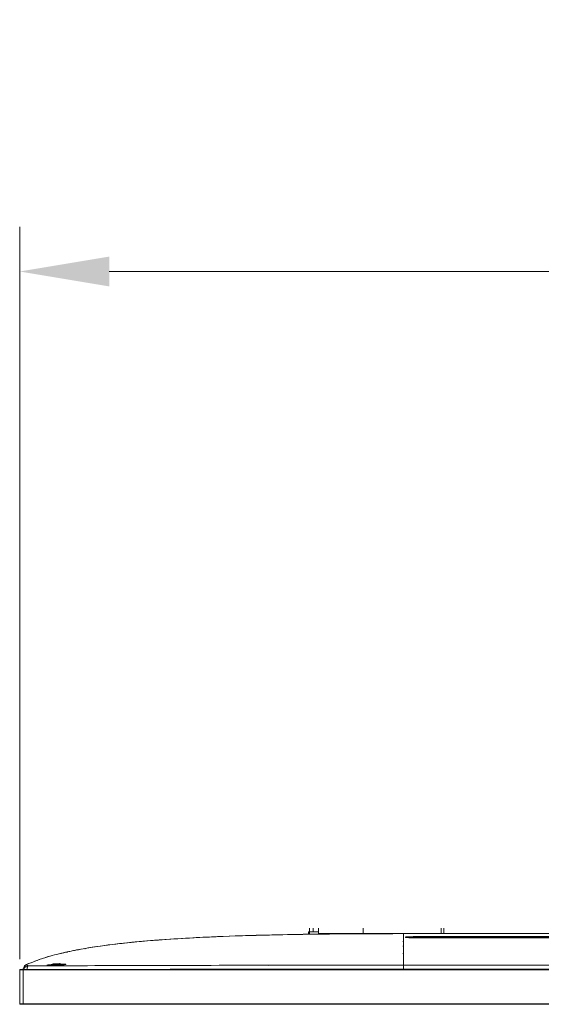
# Model space of a CAD drawing. Units: millimetres. Extents: x 903 to 1316, y 3 to 283.
# Drawn here: x 998 to 1013, y 207 to 234 of the extents above; entities that cross this region are included whole.
import ezdxf

# ---------------------------------------------------------------- set-up
doc = ezdxf.new("R2010")
doc.units = ezdxf.units.MM
doc.header["$PDSIZE"] = -1
doc.layers.add('DIMENSIONS', color=7, linetype='Continuous')
doc.styles.get("Standard").update_dxf_attribs({"font": 'arial.ttf'})
doc.dimstyles.new('ISO-25 - ab', dxfattribs={"dimtxt": 3, "dimasz": 2.5, "dimexe": 1.25, "dimexo": 0.625, "dimtad": 1, "dimdec": 0, "dimlfac": 20, "dimrnd": 5, "dimzin": 1, "dimtxsty": 'Standard', "dimcen": 2.5, "dimadec": 0, "dimazin": 0, "dimtfac": 1, "dimtdec": 0, "dimtmove": 0, "dimatfit": 3, "dimfxl": 1, "dimlwd": 15, "dimlwe": 15, "dimarcsym": 0})

# ---------------------------------------------------------------- blocks, each defined once
blk = doc.blocks.new('*D26')
at = {"layer": 'Defpoints', "color": 0, "lineweight": 15, "transparency": 16777216}
for p in [(1143.391, 227.278), (998.096, 207.478), (1143.391, 207.478)]:
    blk.add_point(p, dxfattribs=at)
at = {"layer": 'DIMENSIONS', "color": 0, "lineweight": 15, "transparency": 16777216}
for p, q in [((998.096, 208.103), (998.096, 228.528)), ((1143.391, 208.103), (1143.391, 228.528)), ((1000.596, 227.278), (1140.891, 227.278))]:
    blk.add_line(p, q, dxfattribs=at)
for points in [[(1000.596, 227.695), (1000.596, 226.862), (998.096, 227.278)], [(1140.891, 227.695), (1140.891, 226.862), (1143.391, 227.278)]]:
    blk.add_solid(points, dxfattribs=at)
at = {"layer": 'DIMENSIONS', "color": 0, "lineweight": 15, "transparency": 16777216, "insert": (1070.743, 229.826), "char_height": 3, "attachment_point": 5}
blk.add_mtext('2905 [114,4"]', dxfattribs=at)

msp = doc.modelspace()

# ---------------------------------------------------------------- linework, layer by layer
at = {"color": 7, "linetype": 'Continuous', "lineweight": 15}
for p, q in [((1006.179, 208.966), (1006.179, 208.866)), ((1006.279, 208.866), (1006.279, 208.966)), ((1006.429, 208.966), (1006.429, 208.816)), ((1007.679, 208.816), (1007.679, 208.966)), ((1009.854, 208.966), (1009.854, 208.816)), ((1009.929, 208.966), (1009.929, 208.816)), ((1006.154, 208.866), (1006.179, 208.866)), ((1006.154, 208.798), (1006.154, 208.866)), ((1006.179, 208.866), (1006.179, 208.798)), ((1006.179, 208.866), (1006.429, 208.866)), ((1006.279, 208.866), (1006.429, 208.866)), ((1006.429, 208.816), (1007.679, 208.816)), ((1007.679, 208.816), (1009.854, 208.816)), ((1008.796, 207.936), (1008.796, 208.816)), ((1008.796, 208.642), (1008.797, 208.671)), ((1008.797, 208.667), (1008.796, 208.642)), ((1059.729, 208.732), (1009.129, 208.732)), ((1009.129, 208.719), (1009.129, 208.699)), ((1059.729, 208.719), (1009.129, 208.719)), ((1009.129, 208.699), (1059.729, 208.699)), ((1009.854, 208.816), (1009.929, 208.816)), ((1009.929, 208.816), (1058.929, 208.816)), ((1011.021, 208.719), (1011.015, 208.732)), ((1011.519, 208.719), (1011.519, 208.732)), ((999.923, 208.404), (1000.024, 208.421)), ((1000.074, 208.429), (1000.074, 208.429)), ((1008.78, 208.599), (1008.796, 208.602)), ((1008.785, 208.469), (1008.796, 208.469)), ((1008.796, 208.607), (1008.796, 208.597)), ((1008.796, 208.581), (1008.805, 208.58)), ((998.812, 208.148), (998.823, 208.152)), ((999.733, 208.369), (999.724, 208.368)), ((999.729, 208.366), (999.728, 208.365)), ((999.73, 208.362), (999.736, 208.368)), ((1008.794, 208.25), (1008.791, 208.275)), ((998.172, 207.826), (998.146, 207.816)), ((998.215, 207.842), (998.172, 207.826)), ((998.207, 207.826), (998.172, 207.826)), ((998.205, 207.816), (998.21, 207.856)), ((998.21, 207.856), (998.205, 207.816)), ((998.207, 207.827), (998.205, 207.816)), ((998.213, 207.869), (998.213, 207.871)), ((998.216, 207.878), (998.214, 207.87)), ((998.226, 207.898), (998.222, 207.892)), ((998.234, 207.872), (998.236, 207.872)), ((998.236, 207.872), (998.235, 207.872)), ((998.242, 207.921), (998.237, 207.917)), ((998.239, 207.919), (998.241, 207.922)), ((998.258, 207.893), (998.258, 207.902)), ((998.285, 207.956), (998.328, 207.917)), ((998.285, 207.956), (998.328, 207.917)), ((998.532, 207.917), (998.541, 207.921)), ((998.537, 207.917), (998.546, 207.921)), ((998.546, 207.921), (998.537, 207.917)), ((998.546, 207.918), (998.546, 207.917)), ((998.546, 207.917), (998.546, 207.918)), ((999.109, 207.969), (999.02, 207.969)), ((999.033, 207.97), (999.21, 207.98)), ((999.11, 207.966), (999.09, 207.963)), ((999.097, 207.963), (999.11, 207.965)), ((999.148, 207.969), (999.133, 207.967)), ((999.222, 207.979), (999.134, 207.97)), ((999.162, 207.973), (999.203, 207.979)), ((999.212, 207.979), (999.196, 207.977)), ((1004.977, 207.925), (1004.977, 207.932)), ((1005.875, 207.939), (1005.027, 207.932)), ((1005.027, 207.932), (1005.878, 207.939)), ((1005.027, 207.932), (1005.027, 207.925)), ((1006.904, 207.934), (1006.904, 207.94)), ((1006.904, 207.939), (1006.904, 207.934)), ((1006.907, 207.937), (1006.907, 207.935)), ((1006.907, 207.83), (1006.951, 207.83)), ((1006.954, 207.94), (1006.953, 207.934)), ((1006.953, 207.934), (1006.954, 207.939)), ((1008.796, 207.952), (1008.787, 207.952)), ((1008.787, 207.952), (1008.796, 207.952)), ((1008.796, 207.952), (1008.796, 208.065)), ((1008.796, 207.853), (1008.796, 207.943)), ((1008.796, 207.936), (1060.061, 207.936)), ((1008.796, 207.828), (1008.796, 207.936)), ((1060.061, 207.936), (1008.796, 207.936)), ((1060.061, 207.828), (1008.796, 207.828)), ((1008.796, 207.828), (1060.061, 207.828)), ((998.096, 207.806), (998.096, 206.856)), ((998.096, 207.806), (998.196, 207.806)), ((998.146, 207.816), (998.146, 207.806)), ((998.163, 207.811), (998.146, 207.805)), ((998.194, 207.822), (998.181, 207.817)), ((998.196, 207.816), (998.196, 207.806)), ((1070.661, 207.816), (998.196, 207.816)), ((998.196, 207.806), (1070.661, 207.806)), ((998.196, 206.856), (998.196, 207.806)), ((1006.907, 207.822), (1006.907, 207.816)), ((1006.907, 207.816), (1006.907, 207.822)), ((1006.951, 207.816), (1006.951, 207.823)), ((1006.951, 207.823), (1006.951, 207.816)), ((998.196, 206.856), (998.096, 206.856)), ((998.196, 206.846), (998.106, 206.846)), ((1070.661, 206.856), (998.196, 206.856)), ((998.196, 206.846), (998.196, 206.856)), ((998.196, 206.846), (1070.661, 206.846))]:
    msp.add_line(p, q, dxfattribs=at)
at = {"color": 7, "linetype": 'Continuous', "lineweight": 15, "flags": 128}
msp.add_lwpolyline([(998.214, 207.862), (998.211, 207.858), (998.21, 207.854)], dxfattribs=at)
at = {"color": 7, "linetype": 'Continuous', "lineweight": 15}
for centre, radius, start, end in [((998.819, 208.124), 0.025, 79.2122, 107.0521), ((999.437, 208.284), 0.025, 102.2901, 125.6103), ((998.106, 207.806), 0.01, 90, 180), ((998.106, 206.856), 0.01, 180, 270)]:
    msp.add_arc(centre, radius, start, end, dxfattribs=at)
for points, knots in [([(1008.796, 208.816), (1008.297, 208.815), (1007.3, 208.813), (1005.806, 208.796), (1004.316, 208.762), (1003.035, 208.71), (1001.964, 208.642), (1001.102, 208.567), (1000.362, 208.477), (999.746, 208.376), (999.25, 208.271), (998.759, 208.142), (998.443, 208.018), (998.285, 207.956)], [0, 0, 0, 0, 0.141339, 0.282424, 0.423163, 0.563416, 0.645395, 0.727091, 0.808461, 0.856268, 0.90401, 0.951809, 1, 1, 1, 1]), ([(998.285, 207.956), (998.456, 208.022), (998.797, 208.156), (999.329, 208.29), (999.865, 208.398), (1000.406, 208.481), (1000.951, 208.548), (1001.747, 208.627), (1002.797, 208.699), (1004.447, 208.769), (1006.447, 208.81), (1008.012, 208.814), (1008.796, 208.816)], [0, 0, 0, 0, 0.0520136, 0.103613, 0.1551768, 0.2068323, 0.2586171, 0.3105358, 0.4333841, 0.5567673, 0.7780038, 1, 1, 1, 1]), ([(1007.506, 208.812), (1007.721, 208.813), (1007.941, 208.815), (1008.16, 208.813), (1008.164, 208.813)], [0, 0, 0, 0, 0.980353, 1, 1, 1, 1]), ([(1008.796, 207.936), (1008.796, 208.039), (1008.796, 208.246), (1008.796, 208.479), (1008.796, 208.643), (1008.796, 208.746), (1008.796, 208.805), (1008.796, 208.812), (1008.796, 208.816)], [0, 0, 0, 0, 0.186665, 0.373331, 0.559996, 0.706664, 0.853332, 1, 1, 1, 1]), ([(1009.129, 208.732), (1009.092, 208.732), (1009.019, 208.732), (1008.926, 208.728), (1008.864, 208.723), (1008.842, 208.717), (1008.864, 208.71), (1008.926, 208.704), (1009.019, 208.7), (1009.092, 208.7), (1009.129, 208.699)], [0, 0, 0, 0, 0.124833, 0.249667, 0.374707, 0.499876, 0.625057, 0.750119, 0.874984, 1, 1, 1, 1]), ([(1009.129, 208.699), (1009.093, 208.7), (1009.028, 208.7), (1008.943, 208.703), (1008.887, 208.708), (1008.856, 208.712), (1008.846, 208.716), (1008.854, 208.72), (1008.874, 208.724), (1008.904, 208.726), (1008.954, 208.729), (1009.03, 208.732), (1009.097, 208.732), (1009.129, 208.732)], [0, 0, 0, 0, 0.122809, 0.219141, 0.336325, 0.412373, 0.499864, 0.571723, 0.640948, 0.70754, 0.771495, 0.890961, 1, 1, 1, 1]), ([(1009.129, 208.719), (1009.095, 208.719), (1009.043, 208.719), (1008.982, 208.717), (1008.929, 208.714), (1008.889, 208.711), (1008.882, 208.709), (1008.881, 208.709)], [0, 0, 0, 0, 0.312051, 0.473803, 0.638852, 0.957936, 1, 1, 1, 1]), ([(1009.129, 208.719), (1009.095, 208.719), (1009.026, 208.719), (1008.941, 208.715), (1008.89, 208.712), (1008.883, 208.709), (1008.882, 208.709)], [0, 0, 0, 0, 0.312709, 0.625412, 0.950795, 1, 1, 1, 1]), ([(1009.129, 208.732), (1009.129, 208.732), (1009.129, 208.732), (1009.129, 208.729), (1009.129, 208.725), (1009.129, 208.721), (1009.129, 208.719)], [0, 0, 0, 0, 0.240835, 0.458147, 0.714205, 1, 1, 1, 1]), ([(999.923, 208.404), (999.923, 208.404), (999.921, 208.403), (999.919, 208.403), (999.917, 208.403), (999.917, 208.403), (999.917, 208.403), (999.918, 208.403), (999.919, 208.403), (999.92, 208.403)], [0, 0, 0, 0, 0.156892, 0.313554, 0.468848, 0.625632, 0.781444, 0.939173, 1, 1, 1, 1]), ([(999.919, 208.393), (999.919, 208.393), (999.918, 208.393), (999.917, 208.393), (999.917, 208.392), (999.917, 208.393), (999.919, 208.393), (999.921, 208.393), (999.923, 208.393), (999.923, 208.394)], [0, 0, 0, 0, 0.000192, 0.165894, 0.333866, 0.49868, 0.66619, 0.832732, 1, 1, 1, 1]), ([(1000.05, 208.425), (1000.051, 208.425), (1000.054, 208.425), (1000.058, 208.426), (1000.062, 208.427), (1000.066, 208.427), (1000.069, 208.428), (1000.072, 208.428), (1000.073, 208.429), (1000.074, 208.429), (1000.074, 208.429)], [0, 0, 0, 0, 0.12478, 0.250018, 0.375873, 0.501785, 0.627552, 0.753033, 0.87659, 1, 1, 1, 1]), ([(1000.074, 208.429), (1000.074, 208.429), (1000.074, 208.429), (1000.074, 208.429), (1000.074, 208.429)], [0, 0, 0, 0, 0.500002, 1, 1, 1, 1]), ([(1008.796, 208.642), (1008.796, 208.637), (1008.796, 208.626), (1008.796, 208.613), (1008.796, 208.607)], [0, 0, 0, 0, 0.5, 1, 1, 1, 1]), ([(1008.796, 208.25), (1008.796, 208.29), (1008.796, 208.37), (1008.796, 208.433), (1008.796, 208.464)], [0, 0, 0, 0, 0.5, 1, 1, 1, 1]), ([(998.822, 208.149), (998.821, 208.149), (998.818, 208.15), (998.814, 208.149), (998.812, 208.148)], [0, 0, 0, 0, 0.353648, 1, 1, 1, 1]), ([(999.412, 208.286), (999.413, 208.289), (999.414, 208.293), (999.417, 208.3), (999.423, 208.306), (999.429, 208.308), (999.432, 208.309)], [0, 0, 0, 0, 0.216568, 0.453555, 0.702249, 1, 1, 1, 1]), ([(999.737, 208.368), (999.735, 208.367), (999.733, 208.366), (999.731, 208.363), (999.731, 208.363)], [0, 0, 0, 0, 0.808339, 1, 1, 1, 1]), ([(998.206, 207.808), (998.208, 207.816), (998.212, 207.833), (998.225, 207.862), (998.244, 207.887), (998.263, 207.897), (998.27, 207.901)], [0, 0, 0, 0, 0.212151, 0.414586, 0.780027, 1, 1, 1, 1]), ([(998.207, 207.816), (998.21, 207.827), (998.216, 207.853), (998.243, 207.887), (998.282, 207.912), (998.312, 207.915), (998.328, 207.917)], [0, 0, 0, 0, 0.2032923, 0.4653988, 0.7313963, 1, 1, 1, 1]), ([(998.209, 207.827), (998.21, 207.837), (998.212, 207.857), (998.214, 207.87), (998.215, 207.877)], [0, 0, 0, 0, 0.48413, 1, 1, 1, 1]), ([(998.285, 207.956), (998.278, 207.952), (998.258, 207.943), (998.232, 207.917), (998.216, 207.885), (998.212, 207.864), (998.21, 207.856)], [0, 0, 0, 0, 0.1777944, 0.5000149, 0.8253045, 1, 1, 1, 1]), ([(998.328, 207.917), (998.312, 207.915), (998.282, 207.912), (998.244, 207.886), (998.218, 207.857), (998.212, 207.834), (998.21, 207.827)], [0, 0, 0, 0, 0.287391, 0.571994, 0.852434, 1, 1, 1, 1]), ([(998.215, 207.877), (998.216, 207.88), (998.219, 207.893), (998.233, 207.915), (998.255, 207.94), (998.275, 207.95), (998.285, 207.956)], [0, 0, 0, 0, 0.089426, 0.38791, 0.694977, 1, 1, 1, 1]), ([(998.222, 207.892), (998.223, 207.892), (998.223, 207.896), (998.225, 207.898), (998.227, 207.9)], [0, 0, 0, 0, 0.083421, 1, 1, 1, 1]), ([(998.258, 207.902), (998.258, 207.902), (998.257, 207.899), (998.257, 207.896), (998.258, 207.893)], [0, 0, 0, 0, 0.159597, 1, 1, 1, 1]), ([(998.328, 207.917), (998.325, 207.915), (998.319, 207.912), (998.311, 207.887), (998.306, 207.854), (998.305, 207.828), (998.304, 207.816)], [0, 0, 0, 0, 0.262966, 0.5264, 0.790579, 1, 1, 1, 1]), ([(998.304, 207.816), (998.305, 207.827), (998.306, 207.853), (998.311, 207.887), (998.316, 207.904), (998.321, 207.912), (998.324, 207.916), (998.326, 207.916), (998.328, 207.917)], [0, 0, 0, 0, 0.203079, 0.464865, 0.730523, 0.776854, 0.86516, 1, 1, 1, 1]), ([(998.328, 207.917), (999.435, 207.921), (1002.924, 207.935), (1006.414, 207.935), (1008.796, 207.936)], [0, 0, 0, 0, 0.317319, 1, 1, 1, 1]), ([(998.328, 207.917), (999.435, 207.921), (1002.924, 207.935), (1006.414, 207.935), (1008.796, 207.936)], [0, 0, 0, 0, 0.317319, 1, 1, 1, 1]), ([(999.385, 207.959), (999.381, 207.957), (999.373, 207.954), (999.313, 207.949), (999.244, 207.945), (999.179, 207.943), (999.106, 207.941), (999.016, 207.939), (998.929, 207.939), (998.87, 207.94), (998.862, 207.942), (998.858, 207.942)], [0, 0, 0, 0, 0.125665, 0.251297, 0.362595, 0.428667, 0.501546, 0.628196, 0.753523, 0.877474, 1, 1, 1, 1]), ([(999.385, 207.959), (999.381, 207.957), (999.373, 207.954), (999.311, 207.948), (999.224, 207.944), (999.12, 207.941), (999.017, 207.939), (998.931, 207.939), (998.87, 207.94), (998.862, 207.942), (998.858, 207.942)], [0, 0, 0, 0, 0.126526, 0.251506, 0.37639, 0.501187, 0.625881, 0.750448, 0.87508, 1, 1, 1, 1]), ([(998.879, 207.946), (998.886, 207.947), (998.901, 207.948), (998.945, 207.952), (999.019, 207.956), (999.119, 207.961), (999.217, 207.964), (999.289, 207.965), (999.335, 207.965), (999.363, 207.963), (999.382, 207.962), (999.384, 207.96), (999.385, 207.959)], [0, 0, 0, 0, 0.0682347, 0.1417122, 0.2848241, 0.4279541, 0.5554225, 0.6930068, 0.765945, 0.8414286, 0.919449, 1, 1, 1, 1]), ([(998.894, 207.932), (998.897, 207.933), (998.905, 207.934), (998.93, 207.935), (998.969, 207.937), (999.021, 207.938), (999.065, 207.939), (999.084, 207.939), (999.085, 207.939)], [0, 0, 0, 0, 0.129849, 0.323207, 0.496726, 0.780531, 0.989562, 1, 1, 1, 1]), ([(999.02, 207.969), (999.02, 207.969), (999.018, 207.969), (999.017, 207.969), (999.018, 207.969), (999.019, 207.969), (999.021, 207.97), (999.025, 207.97), (999.028, 207.97), (999.031, 207.97), (999.033, 207.97)], [0, 0, 0, 0, 0.124098, 0.248433, 0.373299, 0.498535, 0.624095, 0.750115, 0.874873, 1, 1, 1, 1]), ([(999.134, 207.97), (999.133, 207.97), (999.131, 207.97), (999.128, 207.97), (999.125, 207.97), (999.121, 207.969), (999.118, 207.969), (999.114, 207.969), (999.111, 207.969), (999.11, 207.969), (999.109, 207.969)], [0, 0, 0, 0, 0.124827, 0.249833, 0.375001, 0.500106, 0.625598, 0.750962, 0.875426, 1, 1, 1, 1]), ([(999.181, 207.977), (999.168, 207.976), (999.151, 207.973), (999.135, 207.971), (999.132, 207.97)], [0, 0, 0, 0, 0.809091, 1, 1, 1, 1]), ([(999.21, 207.98), (999.211, 207.98), (999.214, 207.98), (999.218, 207.98), (999.221, 207.98), (999.223, 207.98), (999.225, 207.98), (999.225, 207.98), (999.224, 207.98), (999.223, 207.979), (999.222, 207.979)], [0, 0, 0, 0, 0.124381, 0.248909, 0.37365, 0.498686, 0.624033, 0.749807, 0.874727, 1, 1, 1, 1]), ([(1000.727, 207.816), (1001.025, 207.817), (1003.715, 207.827), (1006.405, 207.828), (1008.796, 207.828)], [0, 0, 0, 0, 0.111117, 1, 1, 1, 1]), ([(1008.796, 207.828), (1006.838, 207.828), (1004.252, 207.827), (1001.667, 207.818), (1001.04, 207.816)], [0, 0, 0, 0, 0.757577, 1, 1, 1, 1]), ([(998.196, 207.816), (998.185, 207.816), (998.167, 207.816), (998.146, 207.816), (998.132, 207.816), (998.12, 207.816), (998.109, 207.816), (998.107, 207.816), (998.106, 207.816)], [0, 0, 0, 0, 0.2394429, 0.3696263, 0.4999999, 0.6301834, 0.7605571, 1, 1, 1, 1]), ([(998.106, 206.846), (998.107, 206.846), (998.109, 206.846), (998.12, 206.846), (998.132, 206.846), (998.146, 206.846), (998.167, 206.846), (998.185, 206.846), (998.196, 206.846)], [0, 0, 0, 0, 0.2394429, 0.3696263, 0.4999999, 0.6301834, 0.7605571, 1, 1, 1, 1])]:
    msp.add_open_spline(points, degree=3, knots=knots, dxfattribs=at)

# ---------------------------------------------------------------- dimensions: what is measured, and where the dimension line sits
at = {"layer": 'DIMENSIONS', "lineweight": 15}
dim = msp.add_linear_dim(base=(1143.391, 227.278), p1=(998.096, 207.478), p2=(1143.391, 207.478), dimstyle='ISO-25 - ab', dxfattribs=at)
dim.commit()
dim.dimension.update_dxf_attribs({"geometry": '*D26', "text_midpoint": (1070.743, 229.826)})

doc.saveas('drawing.dxf')
